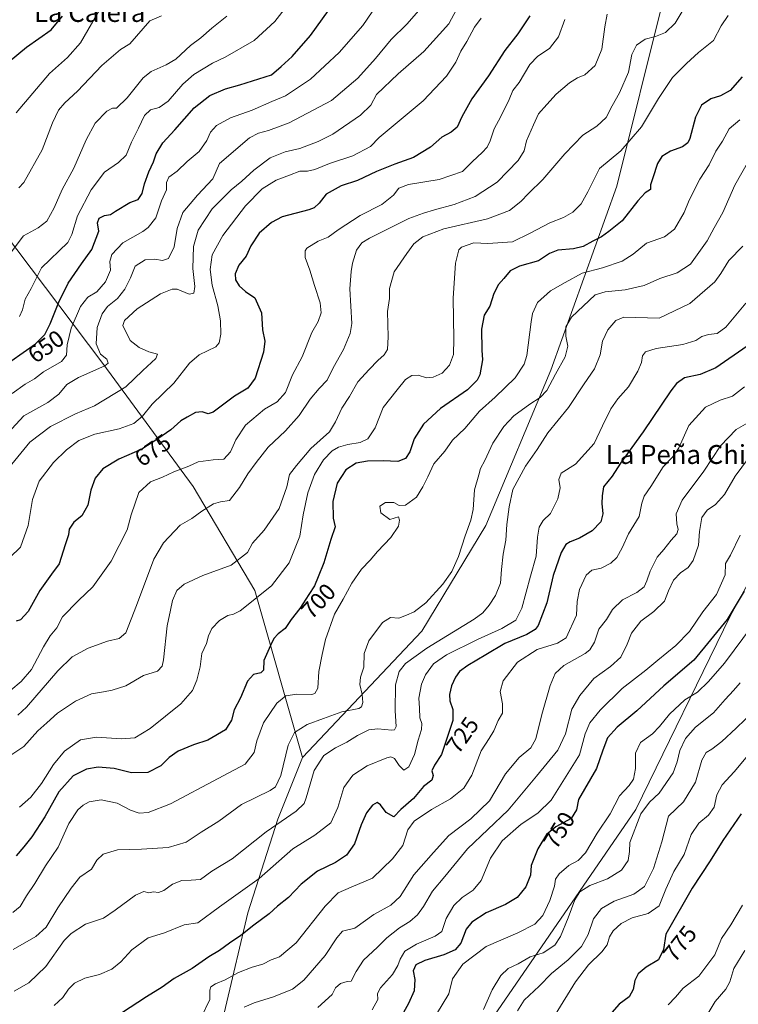
# Model space of a CAD drawing. Units: metres. Extents: x 617599 to 621052, y 4734061 to 4736433.
# Drawn here: x 620445 to 620749, y 4734458 to 4734874 of the extents above; entities that cross this region are included whole.
import ezdxf
from ezdxf.enums import TextEntityAlignment as Align

# ---------------------------------------------------------------- set-up
doc = ezdxf.new("R2010")
doc.units = ezdxf.units.M
doc.header["$MEASUREMENT"] = 0
for name, color, linetype, lineweight in [('Arbolado forestal CxS', 92, 'Continuous', 0), ('Curva de nivel maestra', 36, 'Continuous', 30), ('Curva de nivel normal', 36, 'Continuous', 0), ('Rótulo de curva de nivel directora', 19, 'Continuous', 0), ('Texto cartográfico', 19, 'Continuous', 0)]:
    doc.layers.add(name, color=color, linetype=linetype, lineweight=lineweight)
doc.styles.add('Arial', font='txt', dxfattribs={"height": 0.2})

# ---------------------------------------------------------------- blocks, each defined once
blk = doc.blocks.new('*U152')
at = {"layer": 'Arbolado forestal CxS', "color": 92, "linetype": 'Continuous', "lineweight": 0}
blk.add_polyline3d([(620412.9959, 4734817.4159, 632.4852), (620479.7517, 4734728.9809, 661.2254), (620518.0133, 4734676.9075, 682.7876), (620544.0929, 4734632.8961, 695.4293), (620564.2609, 4734562.1525, 714.1032), (620553.9007, 4734535.9879, 716.2067), (620541.2185, 4734496.4653, 724.4986), (620522.2165, 4734416.2497, 742.8803), (620505.8101, 4734371.5963, 754.6943), (620484.3441, 4734326.2323, 765.524), (620466.9165, 4734305.6701, 769.4113), (620457.0053, 4734275.9445, 778.7644), (620456.6169, 4734231.7463, 795.8353), (620443.4719, 4734226.7585, 800.8397)], dxfattribs=at)
blk = doc.blocks.new('*U172')
at = {"layer": 'Curva de nivel normal', "color": 36, "linetype": 'Continuous', "lineweight": 0}
blk.add_polyline3d([(620751.5, 4734480.52, 785), (620746.88, 4734472.84, 785), (620745.21, 4734467.14, 785), (620743.46, 4734464.09, 785), (620739.05, 4734458.92, 785), (620733.62, 4734450.04, 785)], dxfattribs=at)
blk = doc.blocks.new('*U173')
at = {"layer": 'Curva de nivel normal', "color": 36, "linetype": 'Continuous', "lineweight": 0}
blk.add_polyline3d([(620444.25, 4734803.32, 635), (620446.35, 4734805.49, 635), (620454.16, 4734819.37, 635), (620458.46, 4734830.81, 635), (620460.98, 4734836.2, 635), (620463.66, 4734839.22, 635), (620469.14, 4734844.13, 635), (620479.37, 4734855.07, 635), (620487.24, 4734861.88, 635), (620491.23, 4734864.29, 635), (620499.69, 4734873.93, 635), (620504.71, 4734876.14, 635)], dxfattribs=at)
blk = doc.blocks.new('*U175')
at = {"layer": 'Curva de nivel normal', "color": 36, "linetype": 'Continuous', "lineweight": 0}
blk.add_polyline3d([(620438.4, 4734772.68, 640), (620446.27, 4734782.95, 640), (620452.44, 4734786.4, 640), (620456.08, 4734789.23, 640), (620459.19, 4734794.87, 640), (620462.61, 4734802.54, 640), (620467.5, 4734811.63, 640), (620472.73, 4734823.58, 640), (620476.63, 4734830.64, 640), (620481.52, 4734835.67, 640), (620483.9, 4734837.02, 640), (620485.64, 4734837, 640), (620490.16, 4734841.37, 640), (620496.9, 4734849.81, 640), (620500.26, 4734852.55, 640), (620506.65, 4734855.4, 640), (620510.64, 4734857.67, 640), (620516.93, 4734863.52, 640), (620521.3, 4734866.74, 640), (620525.9, 4734870.85, 640), (620532.34, 4734875.98, 640)], dxfattribs=at)
blk = doc.blocks.new('*U182')
at = {"layer": 'Curva de nivel normal', "color": 36, "linetype": 'Continuous', "lineweight": 0}
blk.add_polyline3d([(620441.42, 4734716.21, 655), (620446.88, 4734720.18, 655), (620450.87, 4734722.47, 655), (620454.67, 4734725.34, 655), (620462.27, 4734729.82, 655), (620464.47, 4734732.47, 655), (620464.68, 4734736.87, 655), (620466.43, 4734743.94, 655), (620470.42, 4734753.07, 655), (620473.5, 4734756.95, 655), (620477.23, 4734759.24, 655), (620480.95, 4734763.53, 655), (620482.99, 4734768.36, 655), (620482.72, 4734772.16, 655), (620483.58, 4734775, 655), (620488.25, 4734780.06, 655), (620496.75, 4734784.77, 655), (620499.06, 4734786.48, 655), (620502.21, 4734790.57, 655), (620504.7, 4734797.8, 655), (620506.72, 4734802.41, 655), (620506.72, 4734805.54, 655), (620507.76, 4734807.77, 655), (620511.23, 4734810.36, 655), (620515.53, 4734814.37, 655), (620520.58, 4734818.68, 655), (620523.84, 4734823.28, 655), (620525.39, 4734826.87, 655), (620527.9, 4734829.61, 655), (620533.9, 4734832.85, 655), (620543.08, 4734836.12, 655), (620551.38, 4734839.85, 655), (620557.17, 4734842.26, 655), (620567.68, 4734849.31, 655), (620579.89, 4734860.55, 655), (620589.81, 4734871.96, 655), (620595.87, 4734880.88, 655)], dxfattribs=at)
blk = doc.blocks.new('*U183')
at = {"layer": 'Curva de nivel normal', "color": 36, "linetype": 'Continuous', "lineweight": 0}
blk.add_polyline3d([(620444.5, 4734748.78, 645), (620445.74, 4734751.63, 645), (620446.9, 4734756.12, 645), (620449.45, 4734760.7, 645), (620453.89, 4734769.36, 645), (620464.93, 4734780.16, 645), (620466.64, 4734783.54, 645), (620469.13, 4734791.36, 645), (620474.9, 4734802.47, 645), (620480.57, 4734809.96, 645), (620486.51, 4734813.97, 645), (620489.74, 4734817.15, 645), (620491.88, 4734822.55, 645), (620494.94, 4734828.55, 645), (620497.42, 4734833.88, 645), (620500.01, 4734836.33, 645), (620503.64, 4734837.34, 645), (620507.46, 4734840, 645), (620513.74, 4734847.19, 645), (620518.38, 4734851.18, 645), (620526.21, 4734856.04, 645), (620531.56, 4734858.57, 645), (620543.9, 4734865.62, 645), (620552.56, 4734873.7, 645), (620559.56, 4734882.5, 645)], dxfattribs=at)
blk = doc.blocks.new('*U187')
at = {"layer": 'Curva de nivel normal', "color": 36, "linetype": 'Continuous', "lineweight": 0}
blk.add_polyline3d([(620440.01, 4734684.82, 665), (620448.87, 4734695.64, 665), (620457.65, 4734702.32, 665), (620468.17, 4734707.61, 665), (620476.32, 4734710.99, 665), (620489.51, 4734718.98, 665), (620496.68, 4734725.96, 665), (620502.27, 4734731.04, 665), (620502.92, 4734732.93, 665), (620499.32, 4734733.83, 665), (620495.16, 4734735.64, 665), (620491.36, 4734738.69, 665), (620488.3, 4734745.07, 665), (620488.92, 4734747.17, 665), (620494.37, 4734752.02, 665), (620504.23, 4734758.42, 665), (620509.19, 4734760.36, 665), (620511.23, 4734760.35, 665), (620516.42, 4734758.24, 665), (620518.31, 4734758.68, 665), (620518.73, 4734761.58, 665), (620517.85, 4734769.17, 665), (620518.13, 4734778.4, 665), (620520.23, 4734785.33, 665), (620526.11, 4734794.38, 665), (620534.12, 4734802.43, 665), (620538.61, 4734806.1, 665), (620543.66, 4734810.72, 665), (620550.63, 4734815.98, 665), (620556.93, 4734818.49, 665), (620563.23, 4734819.86, 665), (620570.95, 4734822.94, 665), (620577.14, 4734825.94, 665), (620588.86, 4734833.99, 665), (620593.24, 4734838.2, 665), (620595.7, 4734842.81, 665), (620604.82, 4734851.57, 665), (620615.73, 4734860.94, 665), (620626.23, 4734872.64, 665), (620631.64, 4734882.73, 665)], dxfattribs=at)
blk = doc.blocks.new('*U190')
at = {"layer": 'Curva de nivel normal', "color": 36, "linetype": 'Continuous', "lineweight": 0}
blk.add_polyline3d([(620443.09, 4734835.04, 630), (620457.27, 4734851.69, 630), (620464.89, 4734858.39, 630), (620470.29, 4734864.61, 630), (620481.74, 4734884.55, 630)], dxfattribs=at)
blk = doc.blocks.new('*U195')
at = {"layer": 'Curva de nivel maestra', "color": 36, "linetype": 'Continuous', "lineweight": 30}
blk.add_polyline3d([(620371.79, 4734876.88, 625), (620374.33, 4734873.94, 625), (620377.62, 4734869.8, 625), (620382.5, 4734867.84, 625), (620384.68, 4734867.68, 625), (620388.68, 4734868.34, 625), (620392.58, 4734869.51, 625), (620396.36, 4734868.75, 625), (620400.42, 4734866.55, 625), (620406.06, 4734859.78, 625), (620408.72, 4734858.33, 625), (620412.27, 4734858.93, 625), (620414.08, 4734859.55, 625), (620417.43, 4734859.22, 625), (620424.44, 4734856.5, 625), (620428.89, 4734854.64, 625), (620430.92, 4734853.12, 625), (620432.49, 4734852.96, 625), (620440.1, 4734856.71, 625), (620447.46, 4734862.88, 625), (620457.92, 4734870.22, 625), (620462.74, 4734875.97, 625)], dxfattribs=at)
blk = doc.blocks.new('*U197')
at = {"layer": 'Curva de nivel maestra', "color": 36, "linetype": 'Continuous', "lineweight": 30}
blk.add_polyline3d([(620660.52, 4734876.12, 675), (620655.43, 4734868.52, 675), (620650, 4734861.39, 675), (620643.11, 4734850.65, 675), (620635.97, 4734840.92, 675), (620631.7, 4734833.37, 675), (620629.74, 4734828.96, 675), (620627.2, 4734826.84, 675), (620623.28, 4734824.7, 675), (620618.57, 4734820.45, 675), (620611.24, 4734816.08, 675), (620603.35, 4734813.33, 675), (620595.67, 4734810.23, 675), (620587.62, 4734806.36, 675), (620580.72, 4734804.08, 675), (620574.39, 4734800.54, 675), (620571.44, 4734796.77, 675), (620569.32, 4734794.81, 675), (620567.01, 4734793.93, 675), (620555.69, 4734791, 675), (620551.27, 4734788.57, 675), (620546.02, 4734784.06, 675), (620542.42, 4734778.68, 675), (620540.42, 4734774.3, 675), (620537.38, 4734770.48, 675), (620535.88, 4734766.87, 675), (620536.02, 4734764.39, 675), (620537.46, 4734761.74, 675), (620540.26, 4734759.42, 675), (620544.13, 4734756.69, 675), (620547.04, 4734750.38, 675), (620547.36, 4734743.11, 675), (620548.35, 4734738.38, 675), (620547.83, 4734733.69, 675), (620544.35, 4734722.77, 675), (620541.23, 4734718.54, 675), (620535.49, 4734715.12, 675), (620526.52, 4734708.26, 675), (620524.43, 4734707.65, 675), (620521.86, 4734708.4, 675), (620518.97, 4734708.11, 675), (620515.56, 4734706.2, 675), (620512.83, 4734704.64, 675), (620508.64, 4734700.79, 675), (620503.16, 4734697, 675), (620496.33, 4734692.6, 675), (620486.64, 4734688.46, 675), (620479.86, 4734684.3, 675), (620476.54, 4734680.34, 675), (620474.66, 4734675.33, 675), (620473.48, 4734668.99, 675), (620470.99, 4734664.48, 675), (620467.56, 4734661.72, 675), (620465.6, 4734658.82, 675), (620465.22, 4734656.36, 675), (620463.89, 4734652.16, 675), (620461.32, 4734644.09, 675), (620458.06, 4734639.71, 675), (620453.18, 4734632.86, 675), (620448.17, 4734623.95, 675), (620445, 4734620.42, 675), (620443.12, 4734619.88, 675)], dxfattribs=at)

msp = doc.modelspace()

# ---------------------------------------------------------------- linework, layer by layer
at = {"layer": 'Arbolado forestal CxS', "color": 92, "linetype": 'Continuous', "lineweight": 0}
for points in [[(621003.42, 4735384.75, 722.43), (620987.38, 4735344.37, 717.46), (620965.52, 4735284.41, 712.13), (620916.62, 4735209.45, 706.62), (620900.69, 4735174.32, 705.81), (620881.31, 4735117.57, 707.77), (620860.63, 4735062.7, 708.03), (620833.66, 4735004.57, 708.6), (620776.73, 4734956.13, 694.16), (620741.74, 4734923.25, 689.52), (620717.02, 4734882.91, 688.17), (620697.36, 4734803.95, 698.39), (620669.44, 4734726.14, 710.5), (620641.96, 4734660.38, 712.37), (620614.77, 4734615.57, 713.57), (620564.26, 4734562.15, 714.1)], [(621003.42, 4735384.75, 722.43), (620987.38, 4735344.37, 717.46), (620965.52, 4735284.41, 712.13), (620916.62, 4735209.45, 706.62), (620900.69, 4735174.32, 705.81), (620881.31, 4735117.57, 707.77), (620860.63, 4735062.7, 708.03), (620833.66, 4735004.57, 708.6), (620776.73, 4734956.13, 694.16), (620741.74, 4734923.25, 689.52), (620717.02, 4734882.91, 688.17), (620697.36, 4734803.95, 698.39), (620669.44, 4734726.14, 710.5), (620641.96, 4734660.38, 712.37), (620614.77, 4734615.57, 713.57), (620564.26, 4734562.15, 714.1)], [(621036.19, 4735032.82, 783.27), (621036.18, 4735032.8, 783.26), (620969.34, 4734929.23, 775.47), (620939.69, 4734879.93, 768.49), (620864.75, 4734767.79, 758.09), (620818.49, 4734726.49, 748.82), (620776.75, 4734679.55, 753.45), (620745.33, 4734621.98, 752.09), (620705.42, 4734540.18, 760.32), (620668.86, 4734486.98, 759.77), (620621.76, 4734418.39, 766.56), (620588.68, 4734384.9, 764.28), (620542.25, 4734353.75, 765.46), (620484.34, 4734326.23, 765.52)], [(621036.19, 4735032.82, 783.27), (621036.18, 4735032.8, 783.26), (620969.34, 4734929.23, 775.47), (620939.69, 4734879.93, 768.49), (620864.75, 4734767.79, 758.09), (620818.49, 4734726.49, 748.82), (620776.75, 4734679.55, 753.45), (620745.33, 4734621.98, 752.09), (620705.42, 4734540.18, 760.32), (620668.86, 4734486.98, 759.77), (620621.76, 4734418.39, 766.56), (620588.68, 4734384.9, 764.28), (620542.25, 4734353.75, 765.46), (620484.34, 4734326.23, 765.52)], [(620717.02, 4734882.91, 688.17), (620697.36, 4734803.95, 698.39), (620669.44, 4734726.14, 710.5), (620641.96, 4734660.38, 712.37), (620614.77, 4734615.57, 713.57), (620564.26, 4734562.15, 714.1), (620564.26, 4734562.15, 714.1), (620544.09, 4734632.9, 695.43), (620518.01, 4734676.91, 682.79), (620479.75, 4734728.98, 661.23), (620413, 4734817.42, 632.49)], [(620939.69, 4734879.93, 768.49), (620864.75, 4734767.79, 758.09), (620818.49, 4734726.49, 748.82), (620776.75, 4734679.55, 753.45), (620745.33, 4734621.98, 752.09), (620705.42, 4734540.18, 760.32), (620668.86, 4734486.98, 759.77), (620621.76, 4734418.39, 766.56), (620588.68, 4734384.9, 764.28), (620542.25, 4734353.75, 765.46), (620484.34, 4734326.23, 765.52), (620484.34, 4734326.23, 765.52), (620505.81, 4734371.6, 754.69), (620522.22, 4734416.25, 742.88), (620541.22, 4734496.47, 724.5), (620553.9, 4734535.99, 716.21), (620564.26, 4734562.15, 714.1), (620614.77, 4734615.57, 713.57), (620641.96, 4734660.38, 712.37), (620669.44, 4734726.14, 710.5), (620697.36, 4734803.95, 698.39), (620717.02, 4734882.91, 688.17)], [(620621.76, 4734418.39, 766.56), (620668.86, 4734486.98, 759.77), (620705.42, 4734540.18, 760.32), (620745.33, 4734621.98, 752.09), (620776.75, 4734679.55, 753.45), (620818.49, 4734726.49, 748.82), (620864.75, 4734767.79, 758.09), (620939.69, 4734879.93, 768.49)], [(619973.93, 4734748.61, 674.82), (620016.52, 4734742.91, 690.42), (620052.88, 4734730.14, 684.53), (620083.36, 4734727.43, 677.58), (620136.28, 4734749.8, 665.14), (620156.98, 4734764.07, 658.58), (620203.13, 4734773.65, 658), (620255.83, 4734770, 656.92), (620344.74, 4734802.43, 645.59), (620369.16, 4734821.83, 634.14), (620379.16, 4734823.28, 632.78), (620391.23, 4734825.04, 632.12), (620400.24, 4734821.88, 631.89), (620413, 4734817.42, 632.49), (620479.75, 4734728.98, 661.23), (620518.01, 4734676.91, 682.79), (620544.09, 4734632.9, 695.43), (620564.26, 4734562.15, 714.1)], [(619973.93, 4734748.61, 674.82), (620016.52, 4734742.91, 690.42), (620052.88, 4734730.14, 684.53), (620083.36, 4734727.43, 677.58), (620136.28, 4734749.8, 665.14), (620156.98, 4734764.07, 658.58), (620203.13, 4734773.65, 658), (620255.83, 4734770, 656.92), (620344.74, 4734802.43, 645.59), (620369.16, 4734821.83, 634.14), (620379.16, 4734823.28, 632.78), (620391.23, 4734825.04, 632.12), (620400.24, 4734821.88, 631.89), (620413, 4734817.42, 632.49), (620479.75, 4734728.98, 661.23), (620518.01, 4734676.91, 682.79), (620544.09, 4734632.9, 695.43), (620564.26, 4734562.15, 714.1)], [(620564.26, 4734562.15, 714.1), (620553.9, 4734535.99, 716.21), (620541.22, 4734496.47, 724.5), (620522.22, 4734416.25, 742.88), (620505.81, 4734371.6, 754.69), (620484.34, 4734326.23, 765.52)], [(620564.26, 4734562.15, 714.1), (620553.9, 4734535.99, 716.21), (620541.22, 4734496.47, 724.5), (620522.22, 4734416.25, 742.88), (620505.81, 4734371.6, 754.69), (620484.34, 4734326.23, 765.52)]]:
    msp.add_polyline3d(points, dxfattribs=at)
at = {"layer": 'Curva de nivel maestra', "color": 36, "linetype": 'Continuous', "lineweight": 30}
for points in [[(620440.88, 4734729.87, 650), (620451.27, 4734737.28, 650), (620455.22, 4734741.14, 650), (620457.55, 4734745.64, 650), (620461.12, 4734754.94, 650), (620465.14, 4734762.96, 650), (620470.79, 4734771.06, 650), (620475.19, 4734777.19, 650), (620478.05, 4734784.98, 650), (620477.6, 4734788.5, 650), (620478.22, 4734790.42, 650), (620480.52, 4734791.56, 650), (620483.11, 4734791.95, 650), (620485.23, 4734793.45, 650), (620491.23, 4734797.08, 650), (620494.78, 4734798.39, 650), (620496.42, 4734800.82, 650), (620497.44, 4734804.94, 650), (620499.29, 4734810.11, 650), (620501.24, 4734814.28, 650), (620502.33, 4734817.64, 650), (620505.15, 4734822.32, 650), (620510.25, 4734827.86, 650), (620518.52, 4734837.13, 650), (620525.14, 4734842.35, 650), (620531.78, 4734845.16, 650), (620537.75, 4734846.88, 650), (620551.2, 4734851.07, 650), (620555.31, 4734854.6, 650), (620559.94, 4734858.85, 650), (620567.73, 4734867.8, 650), (620577.83, 4734881.93, 650)], [(620750.4, 4734850.25, 700), (620745.34, 4734844.47, 700), (620741.25, 4734842.27, 700), (620737.19, 4734840.93, 700), (620733.26, 4734838.33, 700), (620730.67, 4734833.22, 700), (620728.34, 4734824.22, 700), (620727.5, 4734822.38, 700), (620725.21, 4734820.6, 700), (620720.03, 4734818.76, 700), (620716.42, 4734816.6, 700), (620714.55, 4734813.54, 700), (620712.6, 4734807.52, 700), (620711.56, 4734804.48, 700), (620711.61, 4734802.64, 700), (620709.43, 4734801.14, 700), (620706.25, 4734797.79, 700), (620699.61, 4734789.3, 700), (620694.04, 4734784.76, 700), (620690.94, 4734782.51, 700), (620687.16, 4734780.66, 700), (620683.08, 4734778.43, 700), (620679.09, 4734777.47, 700), (620672.39, 4734776.92, 700), (620668.91, 4734775.51, 700), (620664.17, 4734772.34, 700), (620656.13, 4734770.16, 700), (620652.24, 4734768.14, 700), (620649.56, 4734764.87, 700), (620647.26, 4734762.3, 700), (620645.34, 4734758.59, 700), (620643.66, 4734753.16, 700), (620641.29, 4734749.38, 700), (620640.07, 4734743.44, 700), (620640.19, 4734734.54, 700), (620640.53, 4734730.48, 700), (620639.4, 4734724.08, 700), (620638.3, 4734721.82, 700), (620634.12, 4734717.74, 700), (620622.69, 4734709.81, 700), (620615.57, 4734703.28, 700), (620611.65, 4734697.09, 700), (620609.69, 4734691.58, 700), (620607.95, 4734688.7, 700), (620604.64, 4734687.49, 700), (620598.52, 4734687.77, 700), (620591.81, 4734687.63, 700), (620587.11, 4734686.71, 700), (620582.64, 4734683.94, 700), (620579, 4734678.2, 700), (620577.12, 4734670.53, 700), (620577.3, 4734663.46, 700), (620578.12, 4734659.78, 700), (620576.32, 4734654.4, 700), (620573.36, 4734644.52, 700), (620571, 4734638.64, 700), (620569.47, 4734634.75, 700), (620566.98, 4734631.11, 700), (620563.24, 4734625.28, 700), (620559.59, 4734620.55, 700), (620556.99, 4734616.73, 700), (620554.05, 4734614.5, 700), (620552.24, 4734612.53, 700), (620550.84, 4734609.53, 700), (620547.9, 4734603.2, 700), (620547.87, 4734599.09, 700), (620546.74, 4734597.92, 700), (620543.56, 4734597.26, 700), (620541.03, 4734594.51, 700), (620538.08, 4734587.4, 700), (620535.43, 4734582.38, 700), (620534.3, 4734577.91, 700), (620531.79, 4734573.9, 700), (620524.27, 4734569.52, 700), (620518.17, 4734567.5, 700), (620511.76, 4734564.76, 700), (620507.91, 4734562.19, 700), (620504.34, 4734558.64, 700), (620498.92, 4734555.76, 700), (620491.92, 4734555.66, 700), (620484.58, 4734557.48, 700), (620477.79, 4734558, 700), (620472.9, 4734557.26, 700), (620467.22, 4734554.4, 700), (620461.21, 4734547.61, 700), (620455.22, 4734537.05, 700), (620449.72, 4734528.63, 700), (620446.31, 4734524.38, 700), (620443.14, 4734520.52, 700)], [(620752.56, 4734736.29, 725), (620739.25, 4734727.09, 725), (620732.58, 4734724.27, 725), (620726.04, 4734722.79, 725), (620722.57, 4734720.39, 725), (620720.21, 4734717.28, 725), (620708.58, 4734699.97, 725), (620698.86, 4734686.77, 725), (620695.41, 4734681.21, 725), (620691.8, 4734676.69, 725), (620691.15, 4734672.84, 725), (620691.01, 4734669.63, 725), (620691.47, 4734665.35, 725), (620690.65, 4734661.87, 725), (620686.91, 4734658.04, 725), (620681.57, 4734654.94, 725), (620677.65, 4734653.48, 725), (620675.74, 4734652.35, 725), (620673.86, 4734648.98, 725), (620670.41, 4734639.18, 725), (620667.77, 4734627.63, 725), (620664.01, 4734618.02, 725), (620662.76, 4734616.29, 725), (620659.27, 4734614.2, 725), (620649.98, 4734610.4, 725), (620641.94, 4734605.58, 725), (620634.26, 4734601.04, 725), (620630.76, 4734598.53, 725), (620629.12, 4734596.18, 725), (620627.42, 4734592.48, 725), (620626.5, 4734588.85, 725), (620626.73, 4734586.19, 725), (620627.95, 4734582.52, 725), (620628, 4734577.86, 725), (620625.57, 4734570.62, 725), (620623.19, 4734563.4, 725), (620620.15, 4734558.9, 725), (620619.09, 4734556.52, 725), (620619.66, 4734554.52, 725), (620619.11, 4734552.52, 725), (620615.59, 4734549.85, 725), (620611.32, 4734544.79, 725), (620606, 4734540.16, 725), (620602.94, 4734537.1, 725), (620599.7, 4734538.9, 725), (620597.41, 4734542.08, 725), (620595.93, 4734543.08, 725), (620593.96, 4734542.04, 725), (620591.38, 4734538.76, 725), (620589.11, 4734533.69, 725), (620586.33, 4734525.55, 725), (620582.9, 4734520.74, 725), (620578.36, 4734517.75, 725), (620570.69, 4734514.08, 725), (620563.79, 4734508.52, 725), (620558.4, 4734502.94, 725), (620553.74, 4734499.2, 725), (620550.16, 4734496.01, 725), (620543.72, 4734491.12, 725), (620538.27, 4734486.76, 725), (620533.41, 4734483.5, 725), (620529.23, 4734480.5, 725), (620524.68, 4734477.72, 725), (620517.68, 4734472.83, 725), (620510.01, 4734468.58, 725), (620504.9, 4734464.99, 725), (620498.34, 4734460.88, 725), (620487.67, 4734453.89, 725)], [(620751.3, 4734632.56, 750), (620744.11, 4734620.62, 750), (620730.03, 4734603.34, 750), (620717.25, 4734592.53, 750), (620705.81, 4734581.97, 750), (620697.48, 4734574.97, 750), (620693.47, 4734570.5, 750), (620691.46, 4734565.31, 750), (620688.83, 4734557.54, 750), (620681.11, 4734544.39, 750), (620680.34, 4734539.97, 750), (620678.08, 4734536.39, 750), (620671.55, 4734532.86, 750), (620667.66, 4734529.54, 750), (620663.94, 4734523.49, 750), (620661.12, 4734516.41, 750), (620660.79, 4734512.3, 750), (620658.9, 4734507.42, 750), (620655.24, 4734502.94, 750), (620650.27, 4734499.94, 750), (620642.03, 4734496.37, 750), (620636.04, 4734492.51, 750), (620633.67, 4734489.43, 750), (620631.35, 4734483.55, 750), (620628.91, 4734480.68, 750), (620624.17, 4734478.69, 750), (620616.1, 4734476.29, 750), (620612.35, 4734474.35, 750), (620611.14, 4734471.8, 750), (620611.81, 4734468.24, 750), (620611.64, 4734463.44, 750), (620609.15, 4734457.96, 750), (620604.95, 4734450.37, 750)], [(620749.95, 4734538.35, 775), (620742.25, 4734526.97, 775), (620736.9, 4734518.46, 775), (620729.2, 4734506.88, 775), (620718.11, 4734487.38, 775), (620717.12, 4734480.85, 775), (620715.06, 4734476.49, 775), (620709.84, 4734473.39, 775), (620706.44, 4734470.56, 775), (620704.96, 4734467.73, 775), (620704.36, 4734463.98, 775), (620702.66, 4734460.8, 775), (620698.36, 4734457.74, 775), (620693.22, 4734452, 775)]]:
    msp.add_polyline3d(points, dxfattribs=at)
at = {"layer": 'Curva de nivel normal', "color": 36, "linetype": 'Continuous', "lineweight": 0}
for points in [[(620436.1, 4734695.74, 660), (620446.36, 4734706.75, 660), (620456.46, 4734712.39, 660), (620461.22, 4734715.93, 660), (620464.51, 4734719.99, 660), (620469.54, 4734722.95, 660), (620480.59, 4734727.87, 660), (620482.07, 4734729.13, 660), (620481.48, 4734730.79, 660), (620478.88, 4734732.94, 660), (620477.02, 4734737.2, 660), (620477.48, 4734744.17, 660), (620479.5, 4734749.89, 660), (620481.82, 4734752.99, 660), (620485.96, 4734756.5, 660), (620489.18, 4734760.38, 660), (620491.54, 4734765.2, 660), (620493.5, 4734770.1, 660), (620497.79, 4734772.84, 660), (620501.81, 4734773.08, 660), (620505.05, 4734772.5, 660), (620507.6, 4734773.37, 660), (620510.05, 4734778.33, 660), (620511.3, 4734786.07, 660), (620513.66, 4734792.87, 660), (620519.89, 4734800.21, 660), (620526.4, 4734807.04, 660), (620529.23, 4734813.64, 660), (620541.88, 4734824.41, 660), (620545.72, 4734826.48, 660), (620549.97, 4734827.61, 660), (620558.68, 4734830.84, 660), (620576.66, 4734840.24, 660), (620587.77, 4734849.74, 660), (620595.26, 4734857.97, 660), (620601.8, 4734866.07, 660), (620608.52, 4734872.49, 660), (620613.63, 4734878.32, 660)], [(620437.91, 4734561.17, 690), (620446.32, 4734566.79, 690), (620452.33, 4734573.5, 690), (620456.06, 4734576.85, 690), (620460.68, 4734580.85, 690), (620468.21, 4734586.03, 690), (620474.98, 4734589.11, 690), (620480.04, 4734589.88, 690), (620483.76, 4734590.71, 690), (620489.56, 4734592.43, 690), (620496.99, 4734596.8, 690), (620502.98, 4734598.72, 690), (620504.89, 4734600.76, 690), (620505.46, 4734603.53, 690), (620507.02, 4734617.86, 690), (620508.44, 4734624.53, 690), (620509.26, 4734628.65, 690), (620511.18, 4734632.78, 690), (620514.23, 4734635.5, 690), (620522.12, 4734639.22, 690), (620534.1, 4734643.51, 690), (620541.05, 4734648.98, 690), (620543.23, 4734652.92, 690), (620548.13, 4734658.31, 690), (620554.43, 4734667.48, 690), (620557.69, 4734676.67, 690), (620558.88, 4734681.99, 690), (620561.78, 4734685.68, 690), (620567.91, 4734692.97, 690), (620575.78, 4734699.97, 690), (620578.23, 4734704.2, 690), (620580.93, 4734709.99, 690), (620584.24, 4734714.91, 690), (620587.72, 4734721.22, 690), (620592.51, 4734726.38, 690), (620596.23, 4734730.21, 690), (620598.96, 4734732.54, 690), (620600.33, 4734734.87, 690), (620600.61, 4734740.21, 690), (620600.3, 4734750.87, 690), (620601.08, 4734756.46, 690), (620601.13, 4734760.73, 690), (620603.14, 4734767.74, 690), (620608.53, 4734775.54, 690), (620611.52, 4734779.61, 690), (620615.21, 4734782.58, 690), (620624.2, 4734785.97, 690), (620642.61, 4734790.22, 690), (620651.91, 4734793.68, 690), (620656.73, 4734797.48, 690), (620659.93, 4734800.88, 690), (620666.01, 4734806.77, 690), (620675.3, 4734817.66, 690), (620683, 4734825.59, 690), (620688.91, 4734829.4, 690), (620692.91, 4734833.07, 690), (620695.42, 4734838.01, 690), (620698.57, 4734843.49, 690), (620702.26, 4734852.22, 690), (620703.75, 4734859.74, 690), (620705.64, 4734863.63, 690), (620709.35, 4734866.17, 690), (620713.76, 4734867.28, 690), (620717.95, 4734868.98, 690), (620722.01, 4734873.04, 690), (620725.88, 4734879.39, 690)], [(620693.32, 4734876.78, 685), (620692.29, 4734871.42, 685), (620690.97, 4734862.03, 685), (620688.16, 4734855, 685), (620683.87, 4734851.11, 685), (620680.68, 4734849.79, 685), (620677.38, 4734847.78, 685), (620671.7, 4734842.88, 685), (620667.81, 4734838.55, 685), (620664.21, 4734834.55, 685), (620662.08, 4734829.88, 685), (620659.15, 4734823.22, 685), (620658.09, 4734818.88, 685), (620655.62, 4734814.87, 685), (620646.74, 4734805.68, 685), (620637.35, 4734799.66, 685), (620628.53, 4734796.19, 685), (620620.15, 4734793.97, 685), (620615.52, 4734792.58, 685), (620609.3, 4734790.29, 685), (620592.63, 4734781.98, 685), (620589.45, 4734779.94, 685), (620587.15, 4734776.87, 685), (620585.43, 4734771.37, 685), (620584.97, 4734767.87, 685), (620584.43, 4734760.54, 685), (620585.25, 4734745.87, 685), (620584.55, 4734741.61, 685), (620581.7, 4734734.87, 685), (620577.29, 4734727.05, 685), (620574.83, 4734721.92, 685), (620571.42, 4734718.38, 685), (620567.62, 4734713.87, 685), (620562.86, 4734706.87, 685), (620557.12, 4734700.37, 685), (620549.86, 4734693.54, 685), (620544.76, 4734687.03, 685), (620541.12, 4734682.2, 685), (620537.67, 4734676.39, 685), (620533.36, 4734670.97, 685), (620529.62, 4734670.34, 685), (620526.6, 4734669.48, 685), (620521.69, 4734666.48, 685), (620517.45, 4734663.28, 685), (620512.5, 4734660.47, 685), (620505.46, 4734653.08, 685), (620501.4, 4734646.03, 685), (620494.03, 4734626.53, 685), (620489.53, 4734614.97, 685), (620486.78, 4734612.57, 685), (620481.78, 4734611.38, 685), (620473.62, 4734608.42, 685), (620466.89, 4734604.79, 685), (620460.8, 4734598.9, 685), (620447.43, 4734583.45, 685), (620443.84, 4734580.07, 685)], [(620440.49, 4734646.78, 670), (620445.01, 4734651.21, 670), (620448.24, 4734660.37, 670), (620450.06, 4734671.42, 670), (620452.85, 4734679.06, 670), (620458.88, 4734686.97, 670), (620464.42, 4734692.39, 670), (620469.63, 4734696.27, 670), (620476.4, 4734698.94, 670), (620486.72, 4734701.21, 670), (620492.96, 4734703.46, 670), (620496.64, 4734706.69, 670), (620500.73, 4734711.67, 670), (620509.83, 4734720.55, 670), (620516.46, 4734729.1, 670), (620520.56, 4734732.54, 670), (620527.68, 4734736, 670), (620529.01, 4734737.61, 670), (620529.8, 4734741.29, 670), (620529.63, 4734747.01, 670), (620528.44, 4734753.35, 670), (620526.02, 4734762.1, 670), (620525.19, 4734768.66, 670), (620526.1, 4734774.97, 670), (620530.62, 4734783.15, 670), (620540.23, 4734795.67, 670), (620547.23, 4734802.84, 670), (620553.22, 4734806.54, 670), (620558.84, 4734808.59, 670), (620563.13, 4734810.31, 670), (620566.48, 4734810.26, 670), (620569.5, 4734810.99, 670), (620575.82, 4734813.64, 670), (620585.57, 4734816.81, 670), (620593.1, 4734820.77, 670), (620596.71, 4734824.55, 670), (620615.42, 4734840.09, 670), (620625.32, 4734850.56, 670), (620629.21, 4734856.52, 670), (620631.39, 4734861.06, 670), (620633.86, 4734865.24, 670), (620637.09, 4734871.22, 670), (620640.02, 4734875.12, 670)], [(620440.89, 4734590.62, 680), (620445.22, 4734594.3, 680), (620449.59, 4734599.34, 680), (620454.7, 4734609.04, 680), (620457.46, 4734613.6, 680), (620460.28, 4734617.04, 680), (620462.8, 4734621.76, 680), (620469.49, 4734628.55, 680), (620475.57, 4734634.35, 680), (620483.39, 4734645.32, 680), (620490.16, 4734658.55, 680), (620491.87, 4734664.93, 680), (620495.07, 4734674.37, 680), (620500.05, 4734678.84, 680), (620505.05, 4734680.78, 680), (620509.91, 4734683.08, 680), (620516.23, 4734685.41, 680), (620520.23, 4734687.33, 680), (620526.56, 4734688.12, 680), (620531.02, 4734688.44, 680), (620533.85, 4734691.58, 680), (620536.1, 4734696.66, 680), (620540.21, 4734702.88, 680), (620548.28, 4734709.61, 680), (620553.54, 4734712.76, 680), (620557.07, 4734716.7, 680), (620560.08, 4734724.08, 680), (620564.14, 4734731.76, 680), (620568.26, 4734742.09, 680), (620570.99, 4734746.76, 680), (620572.24, 4734750.39, 680), (620571.82, 4734754.59, 680), (620569.42, 4734761.98, 680), (620567.47, 4734768.47, 680), (620565.42, 4734773.85, 680), (620565.42, 4734776.54, 680), (620566.18, 4734777.7, 680), (620570.9, 4734780.65, 680), (620575.23, 4734782.38, 680), (620579.43, 4734785.48, 680), (620588.77, 4734791.51, 680), (620597.91, 4734796.23, 680), (620602.91, 4734800.14, 680), (620605.14, 4734803.08, 680), (620609.18, 4734804.71, 680), (620622.21, 4734806.86, 680), (620632.03, 4734810.22, 680), (620636.29, 4734814.46, 680), (620640.38, 4734818.21, 680), (620642.51, 4734820.54, 680), (620643.8, 4734823.22, 680), (620645.42, 4734828.22, 680), (620648.33, 4734833.41, 680), (620651.81, 4734840.66, 680), (620653.4, 4734844.41, 680), (620656.06, 4734847.92, 680), (620660.62, 4734855.42, 680), (620663.91, 4734859.06, 680), (620668.82, 4734862.2, 680), (620672.63, 4734867.19, 680), (620675.39, 4734874.46, 680)], [(620444.55, 4734541.12, 695), (620449.3, 4734545.38, 695), (620453.86, 4734551.17, 695), (620458.91, 4734559.24, 695), (620463.62, 4734564.78, 695), (620470.4, 4734569.6, 695), (620477.18, 4734570.73, 695), (620487.65, 4734570.04, 695), (620493.29, 4734570.5, 695), (620499.81, 4734574.46, 695), (620512.79, 4734584.86, 695), (620517.74, 4734590.53, 695), (620519.53, 4734594.86, 695), (620520.99, 4734600.53, 695), (620521.74, 4734606.2, 695), (620523.76, 4734610.4, 695), (620524.59, 4734613.67, 695), (620525.98, 4734616.73, 695), (620529.24, 4734620.2, 695), (620532.71, 4734622.22, 695), (620535.18, 4734622.8, 695), (620537.9, 4734624.29, 695), (620551.23, 4734634.84, 695), (620558.67, 4734644.58, 695), (620563.19, 4734655.81, 695), (620564.63, 4734664.86, 695), (620566.59, 4734674.12, 695), (620569.44, 4734681.88, 695), (620573.22, 4734688.09, 695), (620576.84, 4734692.02, 695), (620579.55, 4734693.55, 695), (620583.57, 4734694.64, 695), (620588.67, 4734695.45, 695), (620591.96, 4734697.05, 695), (620595.05, 4734701.73, 695), (620598.41, 4734710.24, 695), (620604.4, 4734717.81, 695), (620607.96, 4734722.11, 695), (620610.66, 4734723.84, 695), (620613.34, 4734723.97, 695), (620616.8, 4734722.83, 695), (620619.63, 4734723.09, 695), (620623.44, 4734724.85, 695), (620626.52, 4734728.2, 695), (620628.27, 4734732.7, 695), (620628.43, 4734739.34, 695), (620628.14, 4734756.54, 695), (620629.15, 4734771.38, 695), (620630.52, 4734777.05, 695), (620631.57, 4734778.21, 695), (620636.82, 4734779.95, 695), (620642.74, 4734779.76, 695), (620653.23, 4734780.4, 695), (620660.74, 4734784.07, 695), (620669.08, 4734788.52, 695), (620674.82, 4734790.67, 695), (620678.8, 4734792.91, 695), (620682.28, 4734796.46, 695), (620685.09, 4734801.53, 695), (620690.05, 4734811.4, 695), (620699.04, 4734818.97, 695), (620707.86, 4734829.03, 695), (620714.98, 4734841.05, 695), (620720.89, 4734850.01, 695), (620726.82, 4734855.89, 695), (620731.88, 4734860.57, 695), (620738.24, 4734865.59, 695), (620741.54, 4734871.82, 695), (620744.52, 4734876.18, 695)], [(620441.78, 4734496.49, 705), (620444.77, 4734499.04, 705), (620447.44, 4734503.57, 705), (620451.05, 4734508.85, 705), (620455.59, 4734516.32, 705), (620460.88, 4734524.25, 705), (620465.42, 4734534.16, 705), (620469.27, 4734539.97, 705), (620471.55, 4734542.03, 705), (620474.03, 4734543.34, 705), (620479.1, 4734544.18, 705), (620485.82, 4734542.78, 705), (620491.53, 4734539.81, 705), (620495.23, 4734538.6, 705), (620499.06, 4734538.84, 705), (620508.48, 4734542.6, 705), (620528.57, 4734553.25, 705), (620540.09, 4734559.28, 705), (620543.91, 4734564.28, 705), (620544.96, 4734569.19, 705), (620547.75, 4734576.85, 705), (620553.43, 4734585.19, 705), (620557.25, 4734588.3, 705), (620561.86, 4734588.94, 705), (620568.24, 4734588.87, 705), (620569.61, 4734589.27, 705), (620570.87, 4734591.5, 705), (620571.27, 4734598.5, 705), (620572.7, 4734605.73, 705), (620574.02, 4734612.16, 705), (620577.89, 4734622.86, 705), (620581.48, 4734629.15, 705), (620585.26, 4734635.98, 705), (620589.24, 4734641.86, 705), (620592.91, 4734645.62, 705), (620596.08, 4734649.4, 705), (620601.66, 4734655.27, 705), (620604.98, 4734660.04, 705), (620605.38, 4734662.62, 705), (620604.91, 4734664.04, 705), (620601.26, 4734662.9, 705), (620597.55, 4734665.78, 705), (620597.09, 4734668.47, 705), (620599.47, 4734670.15, 705), (620602.92, 4734670.03, 705), (620605.3, 4734668.84, 705), (620607.92, 4734669.01, 705), (620612.57, 4734672.32, 705), (620615.29, 4734676.78, 705), (620617.44, 4734680.93, 705), (620619.92, 4734686.4, 705), (620624.54, 4734691.81, 705), (620627.79, 4734696.44, 705), (620633.09, 4734701.35, 705), (620639.21, 4734708.7, 705), (620645.91, 4734714.72, 705), (620654.34, 4734722.91, 705), (620658.11, 4734728.63, 705), (620659.26, 4734732.33, 705), (620661.09, 4734746.61, 705), (620661.74, 4734750.09, 705), (620663.84, 4734754.72, 705), (620669.24, 4734759.66, 705), (620675.46, 4734763.18, 705), (620682.77, 4734767.18, 705), (620691.37, 4734769.39, 705), (620699.68, 4734772.28, 705), (620704.3, 4734775.19, 705), (620709.95, 4734779.79, 705), (620717.58, 4734782.5, 705), (620721.76, 4734785.74, 705), (620725.93, 4734792.88, 705), (620728.04, 4734798.06, 705), (620732.51, 4734806.91, 705), (620736.48, 4734812.96, 705), (620739.34, 4734818.86, 705), (620742.16, 4734823.04, 705), (620744.89, 4734828.23, 705), (620749.45, 4734832.09, 705)], [(620753.25, 4734814.82, 710), (620747.38, 4734804.44, 710), (620742.31, 4734792.77, 710), (620738.62, 4734786.34, 710), (620735.61, 4734780.87, 710), (620728.52, 4734770.98, 710), (620722.86, 4734767.36, 710), (620715.58, 4734764.84, 710), (620708.92, 4734761.97, 710), (620700.92, 4734760.14, 710), (620692.43, 4734759.28, 710), (620688.24, 4734758, 710), (620678.2, 4734748.54, 710), (620675.76, 4734744.46, 710), (620675.85, 4734740.48, 710), (620676.6, 4734736.31, 710), (620675.56, 4734731.8, 710), (620671.46, 4734724.46, 710), (620667.74, 4734717.52, 710), (620664.99, 4734714.52, 710), (620660.55, 4734711.77, 710), (620653.78, 4734706.78, 710), (620649.54, 4734702.24, 710), (620644.83, 4734695.2, 710), (620641.56, 4734687.86, 710), (620639.62, 4734684.53, 710), (620639, 4734681.78, 710), (620637.17, 4734675.41, 710), (620636.52, 4734667.14, 710), (620635.57, 4734662.55, 710), (620633.13, 4734655.98, 710), (620630.39, 4734647.2, 710), (620627.5, 4734640.86, 710), (620623.71, 4734635.53, 710), (620616.55, 4734627.68, 710), (620611.53, 4734623.82, 710), (620608.33, 4734622.35, 710), (620605.1, 4734621.06, 710), (620601.57, 4734621.38, 710), (620598.23, 4734619.33, 710), (620592.35, 4734611.6, 710), (620590.44, 4734606.1, 710), (620590.26, 4734600.39, 710), (620588.92, 4734596.21, 710), (620588.56, 4734593.08, 710), (620589.6, 4734588.83, 710), (620589.92, 4734585.4, 710), (620589.25, 4734583.58, 710), (620588.12, 4734582.92, 710), (620581, 4734581.54, 710), (620573.28, 4734578.61, 710), (620566.23, 4734576.14, 710), (620560.97, 4734572.75, 710), (620558.29, 4734567.4, 710), (620555.22, 4734554.55, 710), (620552.96, 4734549.73, 710), (620550.69, 4734548.14, 710), (620538.45, 4734542.2, 710), (620528.95, 4734535.24, 710), (620521.49, 4734530.59, 710), (620515.1, 4734526.32, 710), (620507.48, 4734523.99, 710), (620496.16, 4734523.28, 710), (620486, 4734523.05, 710), (620479.9, 4734521.22, 710), (620477.34, 4734518.67, 710), (620475.02, 4734514.82, 710), (620470.01, 4734511.55, 710), (620466.45, 4734506.87, 710), (620460.77, 4734498.48, 710), (620455.77, 4734490.32, 710), (620451.47, 4734486.35, 710), (620441.89, 4734480.94, 710)], [(620750.7, 4734778.65, 715), (620744.73, 4734772.56, 715), (620741.44, 4734767.02, 715), (620738.9, 4734763.47, 715), (620728.22, 4734754.35, 715), (620715.25, 4734748.17, 715), (620700.36, 4734748.47, 715), (620696.89, 4734747.12, 715), (620693.52, 4734743.2, 715), (620691.28, 4734738.32, 715), (620690.29, 4734732.54, 715), (620687.87, 4734726.66, 715), (620683.6, 4734720.37, 715), (620676.85, 4734710.33, 715), (620668.18, 4734699.53, 715), (620663.64, 4734692.53, 715), (620658.76, 4734685.53, 715), (620653.4, 4734675.53, 715), (620651.84, 4734668.2, 715), (620650.82, 4734660.77, 715), (620650.41, 4734654.15, 715), (620649.24, 4734648.2, 715), (620648.49, 4734641.78, 715), (620648.18, 4734635.99, 715), (620646, 4734630.77, 715), (620643.27, 4734626.56, 715), (620640.64, 4734623.37, 715), (620636.98, 4734620.65, 715), (620616.93, 4734608.46, 715), (620607.91, 4734601.97, 715), (620605.28, 4734598.54, 715), (620603.74, 4734592.92, 715), (620603.56, 4734581.94, 715), (620604.04, 4734575.32, 715), (620603.28, 4734573.81, 715), (620602.12, 4734573.66, 715), (620596.27, 4734574.33, 715), (620592.44, 4734573.89, 715), (620587.54, 4734571.5, 715), (620583.1, 4734568.59, 715), (620578.33, 4734566.29, 715), (620573.4, 4734563.03, 715), (620569.21, 4734556.71, 715), (620565.86, 4734545.09, 715), (620564.98, 4734542.7, 715), (620561.64, 4734539.4, 715), (620548.98, 4734530.62, 715), (620534.56, 4734519.21, 715), (620525.9, 4734514, 715), (620521.21, 4734510.52, 715), (620517.16, 4734510.25, 715), (620513.21, 4734510.02, 715), (620509.23, 4734508.58, 715), (620505.61, 4734505.87, 715), (620503.42, 4734505.01, 715), (620501.28, 4734505.22, 715), (620499.23, 4734504.85, 715), (620497.23, 4734505.39, 715), (620493.58, 4734503.87, 715), (620484.96, 4734497.57, 715), (620480.12, 4734494.21, 715), (620472.42, 4734491.64, 715), (620466.39, 4734487.63, 715), (620463.49, 4734484.64, 715), (620455.65, 4734473.72, 715), (620448.49, 4734466.84, 715), (620442.28, 4734463.18, 715)], [(620752.02, 4734754.48, 720), (620743.48, 4734744.35, 720), (620739.81, 4734741.56, 720), (620736.22, 4734741.17, 720), (620733.34, 4734740.33, 720), (620730.78, 4734738.61, 720), (620725.34, 4734736.94, 720), (620714.08, 4734735.33, 720), (620709.53, 4734733.89, 720), (620708.3, 4734732.2, 720), (620707.76, 4734729.29, 720), (620706.31, 4734725.64, 720), (620702.26, 4734719.08, 720), (620697.76, 4734714.03, 720), (620694.83, 4734709.72, 720), (620691.27, 4734702.48, 720), (620687.83, 4734695.1, 720), (620679.82, 4734686.25, 720), (620673.79, 4734682.47, 720), (620672.82, 4734679.8, 720), (620673.36, 4734676.36, 720), (620672.39, 4734671.6, 720), (620669.3, 4734665.46, 720), (620666.22, 4734662.4, 720), (620664.57, 4734659.68, 720), (620663.78, 4734655.4, 720), (620663.26, 4734647.3, 720), (620660.87, 4734638.96, 720), (620657.18, 4734625.3, 720), (620654.64, 4734620.23, 720), (620648.68, 4734616.72, 720), (620638.42, 4734612.13, 720), (620625.22, 4734605.59, 720), (620619.82, 4734601.86, 720), (620616.36, 4734597.11, 720), (620614.65, 4734593.2, 720), (620613.5, 4734587.23, 720), (620613.81, 4734583.02, 720), (620614.06, 4734578.98, 720), (620614.8, 4734576.52, 720), (620614.72, 4734574.07, 720), (620613.33, 4734569.51, 720), (620611.75, 4734563.4, 720), (620609.37, 4734558.22, 720), (620607.23, 4734556.82, 720), (620605.19, 4734558.72, 720), (620603.28, 4734561.72, 720), (620601.68, 4734562.38, 720), (620600.07, 4734562.02, 720), (620591.75, 4734558.62, 720), (620585.57, 4734554.69, 720), (620581.78, 4734549.52, 720), (620579.28, 4734541.04, 720), (620576.26, 4734534.55, 720), (620569.49, 4734529.25, 720), (620560.22, 4734523.43, 720), (620545.94, 4734510.91, 720), (620529.17, 4734498.89, 720), (620519.96, 4734492.14, 720), (620514.25, 4734491.38, 720), (620505.9, 4734487.89, 720), (620498.94, 4734485.85, 720), (620492.08, 4734480.72, 720), (620487.4, 4734475.73, 720), (620483.62, 4734472.56, 720), (620478.4, 4734470.23, 720), (620472.22, 4734468.79, 720), (620467.82, 4734466.58, 720), (620465.26, 4734464.09, 720), (620462.89, 4734460.51, 720), (620459.22, 4734457.11, 720)], [(620751.45, 4734719.1, 730), (620746.37, 4734715.14, 730), (620741.11, 4734713.36, 730), (620734.92, 4734710.38, 730), (620727.92, 4734702.62, 730), (620723.58, 4734693.2, 730), (620720.93, 4734689.29, 730), (620716.96, 4734685.17, 730), (620711.82, 4734676.86, 730), (620708.92, 4734672.7, 730), (620708, 4734669.86, 730), (620706.85, 4734664.2, 730), (620702.3, 4734656.86, 730), (620699.59, 4734650.86, 730), (620697.31, 4734646.84, 730), (620694.82, 4734644.34, 730), (620690.74, 4734642.34, 730), (620686.74, 4734641.47, 730), (620684.34, 4734639.37, 730), (620681.62, 4734633.2, 730), (620680.52, 4734628.17, 730), (620680.29, 4734622.42, 730), (620675.88, 4734612.86, 730), (620672.23, 4734610.48, 730), (620663.62, 4734607.8, 730), (620655.39, 4734602.5, 730), (620649.25, 4734594.6, 730), (620648, 4734590.02, 730), (620649.01, 4734584.88, 730), (620648.94, 4734580.85, 730), (620647.2, 4734577.88, 730), (620645.31, 4734573.47, 730), (620643.38, 4734570.26, 730), (620639.94, 4734564.93, 730), (620636.02, 4734554.64, 730), (620632.68, 4734549.16, 730), (620627, 4734544.66, 730), (620618.96, 4734540.19, 730), (620611.58, 4734535.19, 730), (620608.97, 4734531.52, 730), (620606.83, 4734524.85, 730), (620602.44, 4734519.19, 730), (620593.95, 4734511.04, 730), (620584.88, 4734507.26, 730), (620579.45, 4734504.86, 730), (620573.91, 4734499.25, 730), (620561.64, 4734483.66, 730), (620554.58, 4734477.78, 730), (620551.12, 4734476.44, 730), (620547.57, 4734474.73, 730), (620542.98, 4734473.39, 730), (620537.23, 4734471.12, 730), (620531.56, 4734468.09, 730), (620527.56, 4734466.39, 730), (620525.5, 4734465.13, 730), (620525.06, 4734463.66, 730), (620525.08, 4734459.68, 730), (620521.23, 4734451.76, 730)], [(620756.81, 4734706.04, 735), (620747.92, 4734700.96, 735), (620741.25, 4734694.02, 735), (620734.25, 4734683.36, 735), (620725.09, 4734671.1, 735), (620722.52, 4734665.34, 735), (620722.8, 4734661.04, 735), (620723.36, 4734658.62, 735), (620722.82, 4734656.87, 735), (620720.34, 4734654.16, 735), (620717.32, 4734650.26, 735), (620714.38, 4734646.92, 735), (620711.44, 4734641.08, 735), (620710.13, 4734636.86, 735), (620708.89, 4734634.44, 735), (620705.89, 4734631.94, 735), (620699.83, 4734628.82, 735), (620695.6, 4734624.76, 735), (620693.01, 4734620.62, 735), (620689.76, 4734616.4, 735), (620687.95, 4734610.92, 735), (620685.99, 4734607.78, 735), (620683.99, 4734606.2, 735), (620675.01, 4734601.06, 735), (620671.32, 4734597.66, 735), (620669.17, 4734592.59, 735), (620665.58, 4734580.32, 735), (620663.08, 4734570.05, 735), (620660.93, 4734566.19, 735), (620656.07, 4734562.19, 735), (620650.28, 4734555.19, 735), (620643.51, 4734543.85, 735), (620635.6, 4734536.25, 735), (620626.31, 4734529.11, 735), (620619.79, 4734521.92, 735), (620611.42, 4734512.42, 735), (620605.71, 4734503.36, 735), (620601.78, 4734499.69, 735), (620594.58, 4734495.73, 735), (620586.52, 4734489.9, 735), (620581.23, 4734488.66, 735), (620578.9, 4734485.82, 735), (620573.9, 4734478.4, 735), (620564.9, 4734467.96, 735), (620560.03, 4734464.08, 735), (620552.03, 4734460.78, 735), (620543.8, 4734458.24, 735), (620539.66, 4734456.42, 735)], [(620570.76, 4734456.28, 740), (620576.94, 4734461.84, 740), (620578.36, 4734464.68, 740), (620580.37, 4734466.46, 740), (620583.24, 4734467.32, 740), (620584.94, 4734467.44, 740), (620587.07, 4734471.53, 740), (620590.21, 4734476.39, 740), (620596.13, 4734481.89, 740), (620599.98, 4734485.81, 740), (620605.42, 4734490.01, 740), (620609.71, 4734492.71, 740), (620613, 4734495.57, 740), (620615.57, 4734499.14, 740), (620619.39, 4734505.6, 740), (620624.6, 4734511.8, 740), (620634.17, 4734523.52, 740), (620651.41, 4734539.86, 740), (620663.36, 4734554.21, 740), (620672.34, 4734565.19, 740), (620675.63, 4734572.19, 740), (620678.34, 4734582.66, 740), (620681.76, 4734588.39, 740), (620687.62, 4734595.6, 740), (620694.76, 4734600.62, 740), (620699.1, 4734604.66, 740), (620701.79, 4734610.13, 740), (620703.57, 4734614.8, 740), (620707.54, 4734619.8, 740), (620713.07, 4734623.89, 740), (620717.5, 4734628.38, 740), (620719.27, 4734632.68, 740), (620721.36, 4734637.14, 740), (620724.26, 4734640.35, 740), (620727.56, 4734642.53, 740), (620729.66, 4734645.53, 740), (620731.91, 4734652, 740), (620732.35, 4734657.75, 740), (620733.42, 4734663.74, 740), (620735.59, 4734666.9, 740), (620739.17, 4734669.28, 740), (620742.92, 4734673.42, 740), (620747.5, 4734681.23, 740), (620753.05, 4734688.91, 740)], [(620749.56, 4734656.22, 745), (620745.49, 4734647.79, 745), (620743.37, 4734644.2, 745), (620743.22, 4734639.53, 745), (620739.5, 4734631.2, 745), (620733.78, 4734623.86, 745), (620728.13, 4734615.44, 745), (620722.4, 4734609.51, 745), (620714.71, 4734603.36, 745), (620709.62, 4734599.07, 745), (620699.58, 4734591.29, 745), (620690.3, 4734582.16, 745), (620685.96, 4734576.78, 745), (620684.04, 4734572.1, 745), (620681.56, 4734563.21, 745), (620669.65, 4734544.06, 745), (620663.98, 4734538.54, 745), (620656.9, 4734533.95, 745), (620648.9, 4734526.88, 745), (620643.86, 4734519.52, 745), (620639.91, 4734510.12, 745), (620636.63, 4734505.97, 745), (620631.84, 4734502.9, 745), (620628.35, 4734499.55, 745), (620625.18, 4734493.96, 745), (620623.28, 4734488.52, 745), (620620.48, 4734486.54, 745), (620612.64, 4734483.19, 745), (620607.69, 4734480.2, 745), (620605.6, 4734476.84, 745), (620604.71, 4734474.08, 745), (620602.36, 4734470.3, 745), (620597.37, 4734464.62, 745), (620596.05, 4734462.23, 745), (620596.2, 4734459.73, 745), (620593.79, 4734455.34, 745)], [(620754.8, 4734618, 755), (620742.99, 4734602.06, 755), (620736.24, 4734594.26, 755), (620731.58, 4734589.76, 755), (620726.17, 4734586.52, 755), (620719.6, 4734580.51, 755), (620715.42, 4734575.33, 755), (620712.46, 4734572.21, 755), (620707.34, 4734568.52, 755), (620705.26, 4734563.92, 755), (620705.32, 4734557.45, 755), (620704.48, 4734552.96, 755), (620702.61, 4734550.35, 755), (620698.48, 4734545.86, 755), (620694.52, 4734538.37, 755), (620689.05, 4734530.15, 755), (620684.16, 4734521.85, 755), (620681.06, 4734518.59, 755), (620677.12, 4734516.47, 755), (620673, 4734512.95, 755), (620671.46, 4734510.63, 755), (620671.01, 4734507.75, 755), (620669.04, 4734501.67, 755), (620665.99, 4734495.27, 755), (620662.68, 4734491.65, 755), (620655.53, 4734487.87, 755), (620642.05, 4734482.1, 755), (620632.15, 4734474.68, 755), (620627.75, 4734468.47, 755), (620626.21, 4734462.18, 755), (620621.1, 4734453.51, 755)], [(620749.53, 4734593.76, 760), (620746.71, 4734590.49, 760), (620743.2, 4734586.7, 760), (620738.32, 4734581.1, 760), (620730.72, 4734574.98, 760), (620726.46, 4734570.25, 760), (620724.01, 4734565.1, 760), (620722.92, 4734560.3, 760), (620721.17, 4734555.62, 760), (620715.28, 4734547.03, 760), (620711.26, 4734543.24, 760), (620707.59, 4734538.37, 760), (620702.95, 4734526.23, 760), (620702.75, 4734522.36, 760), (620702.16, 4734518.52, 760), (620699.35, 4734514.52, 760), (620693.43, 4734510.76, 760), (620686.01, 4734507.93, 760), (620681.67, 4734505.28, 760), (620679.56, 4734501.95, 760), (620676.81, 4734494.24, 760), (620673.52, 4734486.44, 760), (620671.07, 4734482.71, 760), (620666.13, 4734479.41, 760), (620660.66, 4734477.78, 760), (620655.55, 4734474.83, 760), (620651.45, 4734472.78, 760), (620648.28, 4734469.92, 760), (620644.61, 4734463.84, 760), (620640.99, 4734455.53, 760)], [(620755.51, 4734581.97, 765), (620747.91, 4734574.52, 765), (620741.88, 4734568.99, 765), (620737.63, 4734565.73, 765), (620735.24, 4734564.32, 765), (620733.42, 4734561.04, 765), (620730.7, 4734551.66, 765), (620725.61, 4734543.43, 765), (620719.25, 4734537.28, 765), (620716.48, 4734526.49, 765), (620712.84, 4734515.13, 765), (620709.05, 4734507.52, 765), (620704.6, 4734504.3, 765), (620696.24, 4734501.29, 765), (620690.82, 4734498.3, 765), (620687.52, 4734493.85, 765), (620685.31, 4734487.19, 765), (620682.41, 4734482.19, 765), (620676.73, 4734476.52, 765), (620669.68, 4734470.7, 765), (620664.52, 4734465.36, 765), (620658.21, 4734459.38, 765), (620655.37, 4734454.86, 765)], [(620752.16, 4734562.09, 770), (620747.07, 4734556.07, 770), (620741.98, 4734550.62, 770), (620739.76, 4734546.4, 770), (620738.52, 4734541.14, 770), (620736.16, 4734537.75, 770), (620732.14, 4734534.41, 770), (620728.88, 4734529.52, 770), (620725.82, 4734521.12, 770), (620721.54, 4734513.91, 770), (620718.14, 4734506.45, 770), (620715.27, 4734499.43, 770), (620710.64, 4734496.15, 770), (620703.92, 4734494.31, 770), (620699.26, 4734491.88, 770), (620695.78, 4734488.78, 770), (620694.21, 4734486.19, 770), (620693.22, 4734482.85, 770), (620691.01, 4734479.89, 770), (620685.35, 4734474.41, 770), (620679.89, 4734467.19, 770), (620671.24, 4734453.17, 770)], [(620750.63, 4734499.6, 780), (620745.65, 4734491.34, 780), (620741.74, 4734485.51, 780), (620738.91, 4734478.6, 780), (620732.09, 4734469.65, 780), (620725.51, 4734464.51, 780), (620722.2, 4734460.65, 780), (620719.12, 4734457.42, 780)]]:
    msp.add_polyline3d(points, dxfattribs=at)

# ---------------------------------------------------------------- block references
at = {"layer": 'Arbolado forestal CxS', "color": 92, "linetype": 'Continuous', "lineweight": 0}
msp.add_blockref('*U152', (0, 0), dxfattribs=at)
at = {"layer": 'Curva de nivel maestra', "color": 36, "linetype": 'Continuous', "lineweight": 30}
for name in ['*U195', '*U197']:
    msp.add_blockref(name, (0, 0), dxfattribs=at)
at = {"layer": 'Curva de nivel normal', "color": 36, "linetype": 'Continuous', "lineweight": 0}
for name in ['*U190', '*U173', '*U175', '*U183', '*U182', '*U187', '*U172']:
    msp.add_blockref(name, (0, 0), dxfattribs=at)

# ---------------------------------------------------------------- texts
at = {"layer": 'Rótulo de curva de nivel directora', "color": 19, "linetype": 'Continuous', "lineweight": 0, "style": 'Arial'}
for s, rotation, p in [('650', 35.4958, (620455.73, 4734736.13)), ('675', 34.4164, (620500.94, 4734692.23)), ('700', 46.9915, (620571.06, 4734628.35)), ('725', 54.7323, (620632.05, 4734571.64)), ('750', 58.4138, (620672.93, 4734531.38)), ('775', 51.7265, (620724.1, 4734483.36))]:
    msp.add_text(s, height=7, rotation=rotation, dxfattribs=at).set_placement(p, align=Align.MIDDLE_CENTER)
at = {"layer": 'Texto cartográfico', "color": 19, "linetype": 'Continuous', "lineweight": 0, "style": 'Arial'}
for s, p in [('La Calera', (620474.24, 4734877.5)), ('La Peña Chiquita', (620735.7, 4734690.41))]:
    msp.add_text(s, height=8, dxfattribs=at).set_placement(p, align=Align.MIDDLE_CENTER)

doc.saveas('drawing.dxf')
